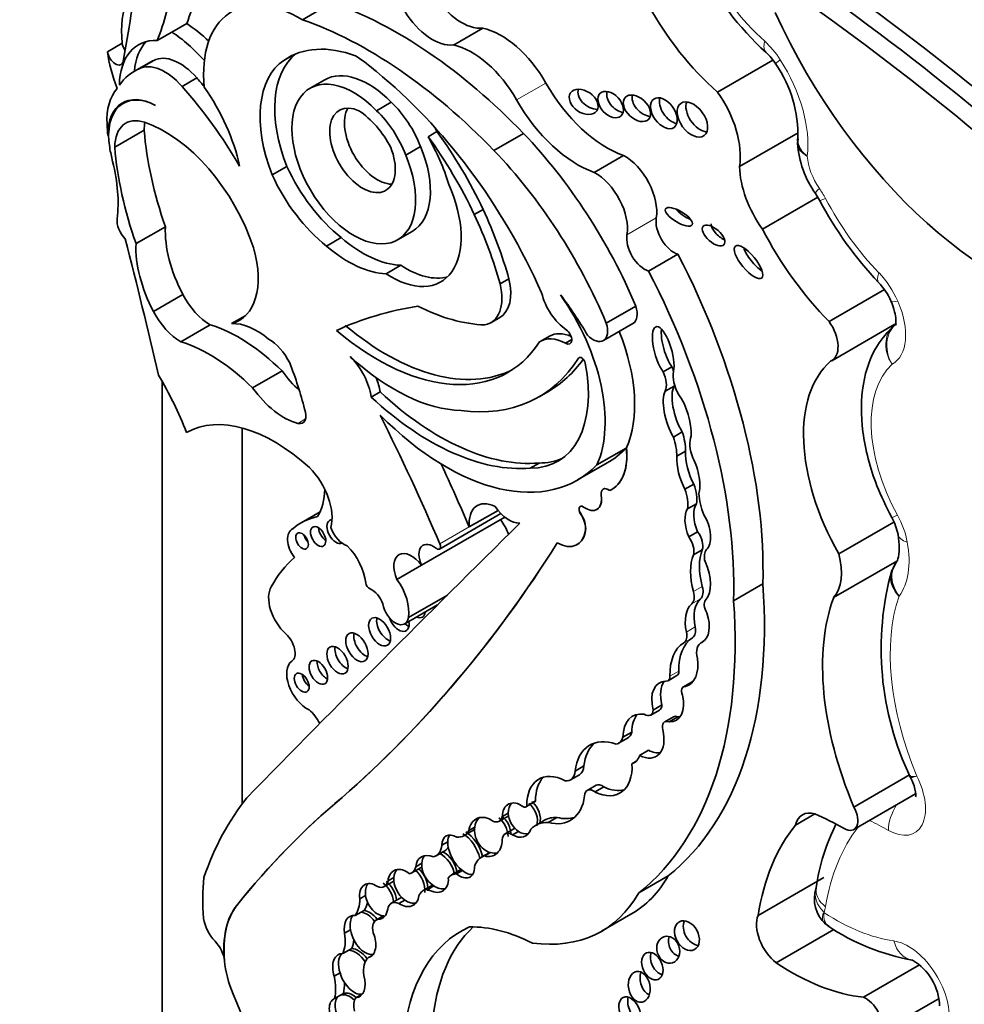
# Model space of a CAD drawing. Units: millimetres. Extents: x 0 to 772, y 0 to 1164.
# Drawn here: x 196 to 204, y 331 to 340 of the extents above; entities that cross this region are included whole.
import ezdxf
from ezdxf import colors
from ezdxf.entities.mleader import LeaderData, LeaderLine
from ezdxf.math import Vec2, Vec3

# ---------------------------------------------------------------- set-up
doc = ezdxf.new("R2010")
doc.units = ezdxf.units.MM
doc.layers.add('DV6_Défaut', color=7, linetype='Continuous')
doc.layers.add('Défaut', color=7, linetype='Continuous')

# ---------------------------------------------------------------- blocks, each defined once
blk = doc.blocks.new('_DOT')
at = {"color": 0}
blk.add_line((0, 0), (-1, 0), dxfattribs=at)
at = {"color": 0, "const_width": 0.333}
blk.add_lwpolyline([(-0.1665, 0, 1), (0.1665, 0, 1)], format="xyb", close=True, dxfattribs=at)
blk = doc.blocks.new('SE5')
at = {"layer": 'DV6_Défaut', "color": 7, "linetype": 'Continuous', "lineweight": 35}
for p, q in [((198.552, 339.7847), (198.8128, 339.9352)), ((197.398, 339.6754), (197.5289, 339.751)), ((199.8854, 339.561), (200.1439, 339.7103)), ((197.2682, 339.6005), (197.398, 339.6754)), ((196.9603, 339.5767), (196.8305, 339.5018)), ((198.4674, 339.4711), (198.3882, 339.4254)), ((197.1965, 339.4044), (197.0666, 339.3294)), ((197.2381, 339.4252), (197.1083, 339.3503)), ((202.2182, 339.1447), (202.7072, 339.427)), ((197.6176, 339.2704), (197.4877, 339.1955)), ((198.7482, 339.2538), (198.6183, 339.1788)), ((197.0086, 339.0692), (196.9678, 339.0456)), ((199.3362, 339.0549), (199.2064, 338.98)), ((196.8332, 338.7622), (196.8397, 338.766)), ((196.894, 338.6575), (197.1537, 338.8074)), ((199.7397, 338.7956), (199.6618, 338.7507)), ((200.2424, 338.6292), (200.5032, 338.7798)), ((202.4121, 338.4864), (202.9292, 338.785)), ((199.5933, 338.6636), (199.4635, 338.5886)), ((201.1286, 338.4355), (201.3872, 338.5848)), ((198.4137, 338.4872), (198.2838, 338.4122)), ((203.0828, 338.2478), (203.1185, 338.1887)), ((202.6141, 337.9338), (203.1022, 338.2156)), ((200.1474, 338.1079), (200.0695, 338.0629)), ((197.0815, 337.8056), (197.3411, 337.9555)), ((199.3918, 337.8392), (199.5216, 337.9142)), ((198.8941, 337.8594), (198.7643, 337.7845)), ((201.609, 337.563), (201.8675, 337.7122)), ((199.4204, 337.6148), (199.2905, 337.5399)), ((200.3754, 337.4949), (200.2975, 337.4499)), ((197.2362, 337.2071), (197.4958, 337.357)), ((203.2027, 337.1177), (203.6916, 337.3999)), ((201.2353, 337.1031), (201.4961, 337.2537)), ((197.4779, 336.9387), (197.7376, 337.0886)), ((197.9258, 337.0987), (198.0505, 337.1707)), ((200.2157, 337.1069), (200.2936, 337.1519)), ((201.2091, 336.9492), (201.4699, 337.0998)), ((203.2266, 336.7709), (203.7843, 337.0929)), ((200.7338, 336.9883), (200.6559, 336.9433)), ((200.93, 336.9575), (200.8751, 336.9258)), ((198.1113, 336.5311), (198.3709, 336.681)), ((201.8147, 336.7169), (201.7368, 336.6719)), ((197.3113, 336.5893), (197.3113, 309.0349)), ((199.2366, 336.4949), (199.1587, 336.4499)), ((200.641, 336.4516), (200.7189, 336.4966)), ((201.8342, 336.5465), (201.7563, 336.5016)), ((198.0184, 336.1768), (198.0184, 332.854)), ((201.9059, 336.141), (201.828, 336.096)), ((201.1522, 335.8496), (201.4119, 335.9995)), ((201.4119, 335.9995), (201.413, 336.0002)), ((201.9359, 335.9712), (201.858, 335.9262)), ((200.6414, 335.8669), (200.5635, 335.8219)), ((200.9821, 335.7172), (201.2418, 335.8671)), ((201.282, 335.632), (201.2831, 335.6326)), ((202.0079, 335.6796), (201.93, 335.6347)), ((200.0253, 335.3016), (200.279, 335.4481)), ((201.1518, 335.4565), (201.153, 335.4571)), ((202.031, 335.5057), (201.9531, 335.4607)), ((198.7068, 335.4342), (198.5412, 335.3386)), ((199.6038, 334.9639), (200.3392, 335.3885)), ((199.7615, 335.1062), (200.3046, 335.4198)), ((198.4673, 335.2863), (198.4589, 335.2815)), ((203.2881, 335.0646), (203.7745, 335.3455)), ((202.0418, 335.2601), (201.9639, 335.2152)), ((200.978, 335.1459), (200.9791, 335.1465)), ((202.0832, 335.1009), (202.0053, 335.0559)), ((203.2435, 334.6787), (203.8015, 335.0009)), ((199.3856, 334.838), (199.6037, 334.964)), ((203.7956, 334.9864), (203.7559, 334.9106)), ((202.3594, 334.6487), (202.6179, 334.798)), ((199.4869, 334.5007), (199.8312, 334.6995)), ((199.4545, 334.4454), (199.7442, 334.6127)), ((202.0918, 334.2896), (202.0722, 334.2782)), ((201.781, 333.9429), (201.8589, 333.9879)), ((201.9939, 333.933), (201.916, 333.888)), ((201.9879, 333.9221), (201.9346, 333.8913)), ((201.7268, 333.7288), (201.6489, 333.6839)), ((201.6274, 333.6392), (201.7052, 333.6842)), ((201.8292, 333.6244), (201.7513, 333.5795)), ((201.8672, 333.6253), (201.7893, 333.5803)), ((201.344, 333.39), (201.4219, 333.435)), ((201.4602, 333.488), (201.3823, 333.4431)), ((201.6077, 333.3285), (201.5298, 333.2835)), ((201.0372, 333.1897), (200.9593, 333.1448)), ((201.4991, 333.2312), (201.4622, 333.2099)), ((200.9198, 333.0671), (200.9977, 333.1121)), ((203.4218, 332.8262), (203.914, 333.1103)), ((203.9173, 333.106), (203.9259, 333.09)), ((201.1448, 333.0192), (201.0669, 332.9742)), ((201.2136, 333.0045), (201.1357, 332.9596)), ((203.4216, 332.6283), (203.9674, 332.9433)), ((198.8998, 332.909), (198.901, 332.9097)), ((200.5257, 332.8291), (200.6036, 332.8741)), ((200.6102, 332.8802), (200.5324, 332.8352)), ((200.2906, 332.7014), (200.3685, 332.7464)), ((200.3695, 332.7726), (200.3176, 332.7426)), ((202.9064, 332.6669), (203.0779, 332.7659)), ((200.6898, 332.71), (200.6119, 332.665)), ((200.7998, 332.7349), (200.7219, 332.6899)), ((199.9798, 332.5744), (200.0577, 332.6194)), ((200.0729, 332.6487), (200.0209, 332.6187)), ((200.4194, 332.6346), (200.3415, 332.5897)), ((200.4597, 332.6111), (200.4078, 332.5812)), ((199.8344, 332.5186), (199.7825, 332.4887)), ((199.7313, 332.396), (199.8092, 332.441)), ((200.206, 332.4257), (200.131, 332.3824)), ((200.2117, 332.4241), (200.1597, 332.3941)), ((199.6046, 332.3296), (199.5527, 332.2996)), ((199.5173, 332.2438), (199.5952, 332.2887)), ((199.9445, 332.2714), (199.8667, 332.2264)), ((199.9643, 332.265), (199.9124, 332.235)), ((201.5237, 332.0689), (201.7822, 332.2181)), ((199.2762, 332.1242), (199.3541, 332.1692)), ((199.3592, 332.2032), (199.3073, 332.1732)), ((199.6957, 332.1335), (199.6179, 332.0886)), ((199.7111, 332.1294), (199.6592, 332.0994)), ((202.5755, 331.8677), (203.1579, 332.204)), ((199.1092, 332.0441), (199.0573, 332.0141)), ((203.0896, 332.114), (203.0886, 332.1096)), ((199.4136, 332.0214), (199.3357, 331.9765)), ((199.4547, 332.0051), (199.4028, 331.9751)), ((199.0696, 331.8976), (199.0177, 331.8676)), ((199.0956, 331.9126), (199.0696, 331.8976)), ((201.1942, 331.7293), (201.4527, 331.8786)), ((199.2656, 331.8649), (199.2024, 331.8284)), ((199.2721, 331.8646), (199.2202, 331.8347)), ((203.1634, 331.8011), (203.2016, 331.7751)), ((198.9757, 331.7409), (198.9238, 331.7109)), ((202.7348, 331.4504), (203.2457, 331.7453)), ((198.9603, 331.5615), (198.9084, 331.5315)), ((198.9863, 331.5765), (198.9603, 331.5615)), ((197.862, 331.4688), (197.8631, 331.4694)), ((197.8631, 331.4694), (197.8633, 331.4671)), ((199.1674, 331.5154), (199.1334, 331.4957)), ((203.5069, 331.1461), (204.0028, 331.4324)), ((198.8833, 331.3609), (198.8314, 331.3309)), ((198.9129, 331.1785), (198.8869, 331.1635)), ((199.076, 331.1716), (199.024, 331.1416)), ((198.8869, 331.1635), (198.835, 331.1335)), ((203.6662, 330.8419), (204.1748, 331.1356))]:
    blk.add_line(p, q, dxfattribs=at)
at = {"layer": 'DV6_Défaut', "color": 7, "linetype": 'Continuous', "lineweight": 18}
for p, q in [((200.4434, 339.0758), (200.7019, 339.225)), ((201.418, 337.8832), (201.6765, 338.0324)), ((201.0025, 336.8005), (200.9889, 336.7926)), ((198.5119, 336.2171), (198.5793, 336.2561)), ((201.1902, 335.58), (201.1913, 335.5807)), ((201.008, 335.4192), (201.0092, 335.4199)), ((199.7657, 335.1517), (200.0253, 335.3016)), ((201.0509, 335.2708), (201.052, 335.2715)), ((202.0832, 334.7754), (202.0053, 334.7304)), ((202.0676, 334.6669), (201.9897, 334.6219)), ((202.0206, 334.4182), (201.9427, 334.3732)), ((201.9971, 334.3233), (201.9192, 334.2783)), ((201.8756, 334.0272), (201.7978, 333.9822)), ((197.9718, 331.9574), (197.9729, 331.9581))]:
    blk.add_line(p, q, dxfattribs=at)
at = {"layer": 'DV6_Défaut', "color": 7, "linetype": 'Continuous', "lineweight": 35}
for centre, radius, start, end in [((204.4759, 341.4997), 2.714, 186.43087, 227.61116), ((202.2894, 339.1093), 0.5255, 32.53613, 47.23956), ((201.8462, 338.7743), 1.0803, 357.61672, 34.87464), ((203.8018, 338.7554), 0.8802, 184.19443, 215.22237), ((206.0997, 339.7805), 3.3796, 208.10037, 223.30508), ((203.2261, 337.0697), 0.5709, 23.64571, 43.48003), ((203.3069, 335.1338), 0.5152, 11.34382, 29.19272), ((206.2869, 334.2253), 2.6239, 164.61375, 205.59824), ((204.8399, 331.8765), 1.7663, 153.15781, 172.27191), ((203.3729, 332.0144), 0.2998, 161.5695, 227.91445), ((204.299, 333.433), 1.9927, 236.27121, 259.63572), ((203.6921, 331.054), 0.4871, 1.85772, 59.33514)]:
    blk.add_arc(centre, radius, start, end, dxfattribs=at)
at = {"layer": 'DV6_Défaut', "color": 7, "linetype": 'Continuous', "lineweight": 18}
for centre, major_axis, ratio, start_param, end_param in [((202.9207, 340.6094), (-0.7508, 1.3004), 0.57735, 0.894131, 2.083744), ((202.8427, 339.7135), (0.1965, 0.2183), 0.400694, 2.459847, 3.141763), ((202.5372, 339.2458), (-0.257, 0.4452), 0.57735, 4.796613, 5.225336), ((202.9794, 339.551), (0.2469, 0.1591), 0.068687, 2.524438, 3.125443), ((202.327, 339.0797), (-0.4874, 0.8441), 0.57735, 3.793738, 4.796613), ((203.2837, 338.4504), (-0.1943, 0.3365), 0.57735, 0.876126, 1.705337), ((203.325, 338.414), (0.2422, 0.1662), 0.109521, 2.521827, 3.141695), ((202.8971, 338.0873), (-0.257, 0.4452), 0.57735, 4.645633, 4.846929), ((203.3784, 338.3256), (0.2599, 0.137), 0.054466, 3.141552, 3.758124), ((204.0976, 338.6067), (-0.8708, 1.5082), 0.57735, 1.50404, 1.978882), ((203.8516, 337.6666), (0.2113, 0.2041), 0.324029, 2.485183, 3.141698), ((203.51, 337.2338), (-0.257, 0.4452), 0.57735, 4.526219, 5.120474), ((204.0178, 337.4172), (0.2688, 0.1185), 0.151131, 3.142729, 3.765313), ((203.4821, 337.2279), (-0.2809, 0.4866), 0.57735, 3.127983, 4.526219), ((204.4498, 335.72), (-0.6187, 1.0717), 0.57735, 0.124181, 1.530631), ((204.0144, 335.526), (0.2577, 0.1409), 0.032786, 3.14159, 3.757453), ((203.5395, 335.2757), (0.257, -0.4452), 0.57735, 1.017951, 1.530631), ((204.1009, 335.2881), (0.2889, 0.053), 0.428751, 3.144388, 3.834881), ((203.3106, 335.3452), (0.4234, -0.7333), 0.57735, 0.236103, 1.017951), ((205.273, 333.2926), (-1.0821, 1.8742), 0.57735, 0.463727, 1.346481), ((203.7252, 333.0018), (-0.2327, 0.4031), 0.57735, 2.363052, 4.624919), ((203.9352, 332.7404), (-0.1454, -0.2553), 0.581296, 4.625605, 5.494335), ((203.7411, 330.3163), (-1.4062, 2.4356), 0.57735, -0.778541, -0.693968), ((205.2366, 330.3378), (-1.4822, 2.5672), 0.57735, 0.225918, 0.612611), ((203.367, 332.0156), (0.2785, -0.0935), 0.727488, 3.155523, 4.141593), ((203.3794, 332.066), (0.2898, -0.048), 0.668016, 3.142104, 4.029663), ((203.1623, 331.8928), (-0.00226, 0.00392), 0.57735, 0.471281, 1.34003), ((202.8136, 332.225), (0.257, -0.4452), 0.57735, 0.471281, 0.612611), ((203.252, 333.5519), (1.0509, -1.8202), 0.57735, 5.43557, 5.857038), ((203.9023, 331.1769), (-0.257, 0.4452), 0.57735, 3.821932, 5.857038), ((203.9823, 331.7636), (0.0418, 0.2908), 0.743473, 2.099806, 3.1119)]:
    blk.add_ellipse(centre, major_axis=major_axis, ratio=ratio, start_param=start_param, end_param=end_param, dxfattribs=at)
at = {"layer": 'DV6_Défaut', "color": 7, "linetype": 'Continuous', "lineweight": 35}
for centre, major_axis, ratio, start_param, end_param in [((202.5312, 340.3846), (-0.8977, 1.5548), 0.57735, 0.972224, 2.107018), ((201.4223, 323.8798), (-10.5688, 18.3056), 0.57735, -1.089211, -0.873961), ((201.5521, 323.9548), (-10.5688, 18.3056), 0.57735, -1.089211, -0.88037), ((189.2984, 345.6498), (5.5344, -9.5859), 0.57735, 0.584459, 0.684028), ((195.3223, 341.9962), (1.6698, -2.8922), 0.57735, 0.421228, 0.65179), ((201.3444, 323.8349), (-10.5137, 18.2102), 0.57735, -1.089407, -0.870889), ((195.0615, 341.8457), (1.6698, -2.8922), 0.57735, 0.421228, 0.65179), ((197.6174, 339.3077), (-0.4695, 0.8133), 0.57735, 0.374606, 0.929809), ((199.9571, 340.1797), (0.2578, -0.4465), 0.57735, 4.764017, 6.03554), ((198.5327, 338.8094), (0.6042, -1.0465), 0.57735, 2.333669, 4.041074), ((199.3941, 336.1955), (-2.1247, 3.6801), 0.57735, 5.119729, 5.692475), ((199.6986, 340.0304), (0.2578, -0.4465), 0.57735, 4.764017, 6.03554), ((204.7304, 340.3423), (-1.7403, 3.0144), 0.57735, 1.404832, 2.762926), ((197.47, 338.8453), (-0.577, 0.9994), 0.57735, -1.101688, -0.857671), ((199.1333, 336.0449), (-2.1247, 3.6801), 0.57735, 5.119729, 5.692475), ((200.3072, 339.0066), (0.3906, -0.6766), 0.57735, 1.56025, 2.656406), ((197.3391, 338.7697), (-0.577, 0.9994), 0.57735, 5.05985, 5.425514), ((197.5086, 338.8591), (0.4063, -0.7037), 0.57735, 2.787936, 3.903301), ((197.0293, 339.5485), (-0.0493, 0.0854), 0.57735, 0.929809, 1.676845), ((197.6384, 338.934), (0.4063, -0.7037), 0.57735, 3.302053, 3.828453), ((199.2167, 338.0818), (0.7899, -1.3682), 0.57735, 2.532538, 3.191787), ((200.0487, 338.8574), (0.3906, -0.6766), 0.57735, 1.56025, 2.656406), ((197.4876, 339.2327), (-0.4695, 0.8133), 0.57735, 0.929809, 1.315142), ((196.8995, 339.4735), (-0.0493, 0.0854), 0.57735, 0.929809, 3.726052), ((197.4676, 339.0121), (-0.2364, 0.4094), 0.57735, 5.032411, 6.254558), ((199.0908, 338.5519), (-0.5542, 0.9598), 0.57735, 0.082448, 1.313098), ((198.9629, 338.3862), (-0.6823, 1.1817), 0.57735, -1.038252, -0.845441), ((197.6546, 338.311), (0.588, -1.0185), 0.57735, 3.073099, 3.4041), ((197.3377, 338.9372), (-0.2364, 0.4094), 0.57735, 5.032411, 6.254558), ((197.7845, 338.3859), (0.588, -1.0185), 0.57735, 3.073099, 3.141593), ((198.9609, 338.477), (-0.5542, 0.9598), 0.57735, 0.034151, 1.313098), ((202.9794, 339.551), (0.2469, 0.1591), 0.068687, 3.125443, 3.146757), ((196.8173, 337.7896), (-1.3175, 2.2819), 0.57735, -1.268691, -1.229339), ((199.005, 338.509), (-0.3867, 0.6698), 0.57735, -1.162359, 4.503654), ((199.1349, 338.584), (-0.3867, 0.6698), 0.57735, -1.162359, 0), ((198.7516, 336.9619), (-1.639, 2.8388), 0.57735, 4.527575, 5.301259), ((197.3363, 338.5979), (-0.3619, 0.6268), 0.57735, 0.183269, 0.840335), ((196.6875, 337.7146), (-1.3175, 2.2819), 0.57735, 4.719264, 5.053846), ((197.2092, 338.6947), (0.577, -0.9994), 0.57735, 1.054374, 1.735483), ((201.2402, 339.5228), (0.5327, -0.9227), 0.57735, 4.701842, 5.694048), ((197.2771, 338.5099), (0.3093, -0.5357), 0.57735, 2.407011, 4.131681), ((197.2704, 338.5137), (0.3092, -0.5355), 0.57735, 2.391639, 3.934707), ((201.113, 339.1036), (0.1158, -0.0799), 0.676058, 3.295874, 5.507217), ((201.3516, 339.0797), (-0.0917, 0.1), 0.654171, 0.378976, 2.474052), ((201.5841, 339.0466), (0.1036, -0.0961), 0.64941, 3.441705, 5.587684), ((201.8219, 339.0033), (-0.0896, 0.1254), 0.613149, 0.435082, 2.58791), ((201.9376, 338.8549), (-0.3405, 0.5897), 0.57735, 3.756241, 4.875685), ((199.0821, 338.6297), (-0.2046, 0.3543), 0.57735, -0.67607, 4.461461), ((199.2119, 338.7047), (-0.2046, 0.3543), 0.57735, 0.322891, 2.818701), ((199.1991, 338.6376), (-0.3191, 0.5527), 0.57735, 4.435352, 5.189128), ((200.9817, 339.3736), (0.5327, -0.9227), 0.57735, 4.701842, 5.694048), ((202.0737, 338.9473), (0.1036, -0.1425), 0.609971, 3.507725, 5.788852), ((197.2246, 338.4654), (0.2337, -0.4048), 0.57735, 2.563514, 3.923702), ((199.0233, 338.5278), (-0.2872, 0.4974), 0.57735, 4.637929, 5.430647), ((199.0693, 338.5626), (-0.3191, 0.5527), 0.57735, 4.435352, 5.189128), ((197.8136, 338.3526), (-0.6999, 1.2122), 0.57735, 0.840335, 0.922766), ((197.4842, 338.6153), (0.2337, -0.4048), 0.57735, 3.730547, 3.923702), ((197.3351, 337.7949), (-0.6134, 1.0624), 0.57735, 4.360538, 5.705107), ((199.0407, 338.4311), (0.6823, -1.1817), 0.57735, 1.546019, 1.585388), ((198.9284, 337.9758), (-1.2605, 2.1833), 0.57735, 0.879344, 1.2579), ((198.9629, 338.3862), (0.6823, -1.1817), 0.57735, 1.203064, 1.546019), ((198.635, 337.6387), (1.2716, -2.2025), 0.57735, 1.432782, 1.748503), ((198.7129, 337.6837), (1.2716, -2.2025), 0.57735, 1.432782, 1.748503), ((199.7052, 336.9657), (-1.503, 2.6032), 0.57735, 4.495755, 5.112905), ((197.8136, 338.3526), (-0.6999, 1.2122), 0.57735, 1.010549, 1.108481), ((198.6688, 337.8259), (-1.2605, 2.1833), 0.57735, 0.879344, 1.2579), ((199.1349, 338.584), (-0.3867, 0.6698), 0.57735, 3.141593, 4.503654), ((199.4444, 336.8152), (1.503, -2.6032), 0.57735, 1.354163, 1.971313), ((201.3964, 338.2512), (0.2011, -0.3483), 0.57735, 0.610675, 2.388705), ((195.9979, 338.699), (0.6541, -1.1329), 0.57735, 0.65005, 1.108481), ((199.0315, 338.6457), (0.5389, -0.9334), 0.57735, 4.552435, 5.316487), ((202.8943, 338.2255), (-0.3411, 0.5909), 0.57735, 0.816787, 1.736541), ((198.9017, 338.5707), (0.5389, -0.9334), 0.57735, 4.552435, 5.316487), ((201.1379, 338.102), (0.2011, -0.3483), 0.57735, 0.610675, 2.388705), ((199.3385, 338.2193), (-0.4344, 0.7524), 0.57735, 2.277977, 4.52922), ((198.5841, 337.6694), (1.3001, -2.2518), 0.57735, 1.156418, 1.415571), ((198.662, 337.7144), (1.3001, -2.2518), 0.57735, 1.156418, 1.415571), ((201.9543, 338.0873), (-0.1174, 0.0701), 0.363013, 0.740031, 2.002046), ((197.0231, 337.9458), (-0.0776, 0.1343), 0.57735, 0.65005, 2.010803), ((201.8323, 337.9107), (0.1119, -0.1938), 0.57735, 3.752268, 5.722163), ((202.2607, 337.9222), (-0.0916, 0.0814), 0.481168, 0.404064, 2.160122), ((197.9529, 337.5642), (-0.4332, 0.7504), 0.57735, 0.731535, 1.514092), ((201.5738, 337.7615), (0.1119, -0.1938), 0.57735, 3.752268, 5.722163), ((203.7081, 338.3818), (-1.0177, 1.7626), 0.57735, 1.492612, 1.997367), ((173.9125, 341.8694), (17.2808, -29.9313), 0.57735, 1.08268, 1.121242), ((197.6933, 337.4143), (-0.4332, 0.7504), 0.57735, 0.731535, 1.514091), ((198.956, 338.5487), (0.5527, -0.9573), 0.57735, 5.249908, 5.94001), ((199.0859, 338.6237), (0.5527, -0.9573), 0.57735, 5.249908, 5.94001), ((197.5867, 337.8301), (-0.4063, 0.7038), 0.57735, 2.987522, 4.297599), ((199.4604, 336.7394), (2.2339, -3.8692), 0.57735, 0.752941, 1.489899), ((202.5698, 337.6878), (-0.1162, 0.1409), 0.350073, 0.7095, 2.314792), ((199.4684, 338.2943), (-0.4344, 0.7524), 0.57735, 2.277977, 2.991599), ((199.2019, 336.5901), (2.2339, -3.8692), 0.57735, 0.752941, 1.489899), ((199.9797, 337.5157), (-0.236, 0.4087), 0.57735, 2.935453, 4.237407), ((200.0576, 337.5606), (-0.236, 0.4087), 0.57735, 3.141593, 4.237407), ((197.7307, 337.4423), (-0.2142, 0.371), 0.57735, 1.468943, 2.378913), ((200.9038, 337.321), (-0.1782, 0.3087), 0.57735, 1.09659, 2.268621), ((200.2661, 336.7846), (0.6781, -1.1745), 0.57735, 0.393081, 1.725541), ((200.0614, 336.4017), (-1.0133, 1.7551), 0.57735, 4.718321, 4.930363), ((197.4711, 337.2924), (0.2142, -0.371), 0.57735, 4.610535, 5.520506), ((202.5983, 330.0377), (-3.9742, 6.8836), 0.57735, 6.066748, 6.227638), ((199.4676, 339.1879), (1.1506, -1.993), 0.57735, 5.560877, 5.938928), ((201.3779, 337.2591), (-0.092, 0.1593), 0.57735, 3.141593, 4.358193), ((197.9919, 335.6639), (-0.803, 1.3908), 0.57735, 5.157435, 5.723611), ((198.1465, 336.5084), (-0.3236, 0.5604), 0.57735, 5.267097, 6.001085), ((201.1171, 337.1085), (-0.092, 0.1593), 0.57735, 1.974611, 4.358193), ((203.0926, 337.0031), (-0.134, 0.2322), 0.57735, 3.07001, 4.87799), ((199.2125, 338.6676), (-1.1544, 1.9995), 0.57735, 2.132804, 3.426965), ((199.2904, 338.7126), (-1.1544, 1.9995), 0.57735, 2.132804, 3.10785), ((200.962, 336.5929), (0.2283, -0.3954), 0.57735, 2.471814, 3.141593), ((200.8772, 336.9856), (-0.0374, 0.0648), 0.57735, 2.31696, 5.410214), ((200.5269, 336.9351), (-0.6781, 1.1745), 0.57735, 3.534674, 4.467437), ((201.7383, 336.851), (0.0619, -0.22), 0.331896, 0.552142, 5.56398), ((201.8162, 336.8959), (0.0619, -0.22), 0.331896, 3.840512, 5.56398), ((197.7322, 335.514), (-0.803, 1.3908), 0.57735, 5.157435, 5.723611), ((198.2542, 336.6856), (-0.1684, 0.2917), 0.57735, 4.609714, 5.510564), ((200.8841, 336.5479), (0.2283, -0.3954), 0.57735, 2.384197, 3.189295), ((196.99, 336.6209), (1.1837, -2.0502), 0.57735, 1.120657, 1.309945), ((199.3636, 338.0869), (0.9616, -1.6656), 0.57735, 5.207441, 5.945624), ((198.879, 336.5528), (-0.201, 0.3482), 0.57735, 4.106452, 5.15599), ((199.2355, 338.8859), (-1.4055, 2.4343), 0.57735, 2.725222, 3.436575), ((200.1581, 337.0082), (-0.6498, 1.1254), 0.57735, 2.813114, 4.170054), ((199.3134, 338.9309), (-1.4055, 2.4343), 0.57735, 3.141593, 3.40009), ((201.018, 336.7579), (0.0233, -0.0404), 0.57735, 1.028461, 3.436575), ((204.0603, 335.4951), (-0.7656, 1.3261), 0.57735, 0.107838, 1.562139), ((198.6463, 336.9654), (0.3341, -0.5786), 0.57735, 4.875615, 5.236159), ((201.627, 336.6362), (0.0985, -0.1706), 0.57735, 0.403385, 1.449077), ((201.7049, 336.6812), (0.0985, -0.1706), 0.57735, 1.237342, 1.449077), ((201.9958, 336.5395), (-0.1201, 0.208), 0.57735, 0.586198, 1.568342), ((196.2243, 335.9994), (-1.0708, 1.8547), 0.57735, 4.461197, 4.727002), ((198.9569, 336.5978), (-0.201, 0.3482), 0.57735, 4.106452, 4.452281), ((198.3866, 336.8155), (0.3341, -0.5786), 0.57735, 4.875615, 5.766154), ((199.7568, 338.1505), (1.253, -2.1702), 0.57735, 5.199831, 6.020511), ((201.8617, 336.2686), (-0.0776, 0.2576), 0.373906, 0.342089, 2.187454), ((201.9396, 336.3136), (-0.0776, 0.2576), 0.373906, 0.342089, 2.187454), ((201.7049, 336.6812), (0.0985, -0.1706), 0.57735, 0.403385, 0.489844), ((199.6789, 338.1055), (1.253, -2.1702), 0.57735, 5.199831, 6.020511), ((201.8617, 336.2686), (0.0776, -0.2576), 0.373906, 0.784167, 2.352588), ((198.4863, 336.3393), (-0.0682, 0.1181), 0.57735, 2.624561, 4.430393), ((198.3033, 334.7764), (-0.7832, 1.3566), 0.57735, 5.215053, 6.273592), ((191.6931, 333.6524), (6.842, -11.8507), 0.57735, 1.36936, 1.461849), ((199.8198, 337.7305), (-1.1623, 2.0132), 0.57735, 1.994721, 3.301357), ((201.6424, 336.1438), (0.2075, -0.3594), 0.57735, 0.776191, 1.241666), ((201.5645, 336.0988), (0.2075, -0.3594), 0.57735, 0.776191, 1.241666), ((202.1553, 335.9352), (-0.1287, 0.2229), 0.57735, 0.430931, 1.341675), ((200.0794, 337.8804), (-1.1623, 2.0132), 0.57735, 3.141593, 3.301357), ((200.9587, 336.1918), (-0.3232, 0.5598), 0.57735, 3.091083, 4.058706), ((200.9599, 336.1925), (-0.3232, 0.5598), 0.57735, 3.141593, 4.058706), ((202.0376, 335.8297), (-0.0624, 0.2267), 0.357946, 0.802469, 2.191989), ((200.236, 337.0531), (-0.6498, 1.1254), 0.57735, 2.813114, 3.081618), ((201.9597, 335.7848), (-0.0624, 0.2267), 0.357946, 0.802469, 2.191989), ((201.9597, 335.7848), (0.0624, -0.2267), 0.357946, 0.499483, 2.073286), ((198.514, 335.5566), (-0.2116, 0.3665), 0.57735, 3.651815, 5.162821), ((191.9527, 333.8023), (6.842, -11.8507), 0.57735, 1.36936, 1.414321), ((198.2053, 335.9644), (0.384, -0.6651), 0.57735, 0.299361, 0.762263), ((201.2528, 335.5581), (0.0451, -0.0782), 0.57735, 2.161028, 4.121788), ((201.254, 335.5588), (0.0451, -0.0782), 0.57735, 2.161028, 4.121788), ((201.747, 335.6227), (0.1481, -0.2565), 0.57735, 0.606844, 1.293258), ((201.8249, 335.6677), (0.1481, -0.2565), 0.57735, 0.606844, 1.293258), ((201.0528, 335.628), (-0.0991, 0.1716), 0.57735, 2.227668, 4.121788), ((201.0539, 335.6287), (-0.0991, 0.1716), 0.57735, 3.141593, 4.121788), ((202.365, 335.4402), (-0.2209, 0.3826), 0.57735, 0.851226, 1.328481), ((200.2687, 335.1913), (0.1731, -0.2998), 0.57735, 2.420326, 4.034232), ((200.3767, 335.5987), (0.1444, -0.2501), 0.57735, 4.84717, 5.981102), ((201.0302, 335.4393), (0.0255, -0.0442), 0.57735, 2.227668, 4.836466), ((201.0313, 335.44), (0.0255, -0.0442), 0.57735, 3.16379, 4.836466), ((202.0432, 335.2883), (-0.0608, 0.1947), 0.490599, 0.352144, 1.799114), ((202.121, 335.3333), (-0.0608, 0.1947), 0.490599, 0.352144, 1.799114), ((199.2759, 334.0662), (0.7347, -1.2725), 0.57735, 2.960586, 3.25083), ((198.8489, 335.2594), (-0.0577, 0.0999), 0.57735, 0, 3.08211), ((198.8489, 335.2594), (-0.0577, 0.0999), 0.57735, 5.957082, 6.283185), ((200.1659, 335.215), (0.1697, -0.2939), 0.57735, 1.320325, 1.759697), ((200.9378, 335.3556), (-0.0809, 0.14), 0.57735, 3.778786, 4.836466), ((200.9389, 335.3562), (-0.0809, 0.14), 0.57735, 3.778786, 4.836466), ((202.0432, 335.2883), (0.0608, -0.1947), 0.490599, 0.193186, 2.073037), ((485.0823, -71.4921), (-250.1105, 433.2041), 0.57735, 0.149679, 0.161252), ((198.5532, 335.1182), (0.0943, -0.1633), 0.57735, 3.073992, 4.922657), ((198.7615, 335.2587), (-0.0479, 0.083), 0.57735, 0.842726, 2.298867), ((198.9203, 335.3016), (-0.095, 0.1645), 0.57735, 1.278599, 2.549329), ((200.7952, 335.4625), (-0.1828, 0.3167), 0.57735, 2.378902, 3.778786), ((200.7963, 335.4632), (-0.1828, 0.3167), 0.57735, 3.141593, 3.778786), ((198.6193, 335.2198), (-0.0395, 0.0684), 0.57735, 1.131329, 2.010263), ((201.9046, 335.1491), (-0.0744, 0.1289), 0.57735, 3.634942, 4.898694), ((201.9824, 335.194), (-0.0744, 0.1289), 0.57735, 3.634942, 4.898694), ((204.1009, 335.2881), (0.2889, 0.053), 0.428751, 3.12081, 3.144388), ((183.9478, 355.2523), (13.501, -23.3843), 0.57735, 0.114248, 0.29614), ((183.9489, 355.253), (13.501, -23.3843), 0.57735, 0.114248, 0.29614), ((198.8638, 334.9092), (-0.1768, 0.3063), 0.57735, 4.072018, 5.162593), ((199.5155, 334.8649), (0.111, -0.1923), 0.57735, 1.75937, 4.523443), ((199.705, 334.9884), (0.0878, -0.152), 0.57735, 2.143899, 4.543734), ((199.7381, 335.1466), (-0.0233, 0.0404), 0.57735, 2.143899, 4.510953), ((202.4616, 334.7197), (-0.2855, 0.4945), 0.57735, 0.428769, 1.142027), ((202.2206, 334.9708), (-0.0839, 0.1453), 0.57735, 0.208222, 1.085245), ((199.7456, 333.1206), (-1.1498, 1.9916), 0.57735, 0.105878, 0.34321), ((202.3837, 334.6747), (-0.2855, 0.4945), 0.57735, 0.428769, 1.142027), ((202.9211, 335.1204), (0.2765, -0.4789), 0.57735, 0.183675, 1.13832), ((201.9013, 334.942), (0.18, -0.3118), 0.57735, 0.194213, 1.41363), ((199.2508, 334.6866), (0.1697, -0.2939), 0.57735, 0.605524, 1.759697), ((198.4599, 334.5559), (0.1467, -0.254), 0.57735, 3.447255, 5.229128), ((199.1439, 334.7948), (-0.0233, 0.0404), 0.57735, 0.930425, 2.490522), ((199.1631, 334.6197), (-0.078, 0.1352), 0.57735, 4.408399, 5.632114), ((198.9848, 336.5344), (2.5786, -4.4662), 0.57735, 0.088969, 0.871293), ((201.9843, 334.7899), (0.0747, -0.1294), 0.57735, 0.123358, 1.142027), ((201.9064, 334.745), (0.0747, -0.1294), 0.57735, 0.123358, 1.142027), ((202.2805, 334.3523), (-0.1909, 0.3306), 0.57735, 0.123358, 1.058815), ((202.1716, 334.5764), (0.0502, -0.087), 0.57735, 3.335806, 4.752479), ((204.8836, 333.0678), (-1.2289, 2.1286), 0.57735, 0.448173, 1.356927), ((199.3732, 334.5863), (-0.0813, 0.1409), 0.57735, 1.004552, 3.776749), ((198.7263, 336.3851), (2.5786, -4.4662), 0.57735, 0.088969, 0.871293), ((202.2026, 334.3074), (-0.1909, 0.3306), 0.57735, 0.123358, 1.058815), ((199.304, 334.4169), (-0.0687, 0.1189), 0.57735, 0.547682, 2.593911), ((199.4029, 334.4968), (-0.0645, 0.1117), 0.57735, 1.237043, 4.136041), ((199.5518, 334.6061), (-0.0587, 0.1016), 0.57735, 2.451943, 3.831242), ((199.6233, 334.6474), (-0.0587, 0.1016), 0.57735, -3.831242, -3.797146), ((201.9299, 334.5469), (-0.1522, 0.2636), 0.57735, 3.129378, 4.380096), ((199.4744, 334.5381), (-0.0645, 0.1117), 0.57735, 2.147144, 2.554183), ((201.9265, 334.4421), (0.0691, -0.1197), 0.57735, 0.021851, 1.058815), ((198.3753, 334.2499), (0.0787, -0.1364), 0.57735, 0.05105, 2.087535), ((199.1042, 334.2799), (-0.07, 0.1212), 0.57735, 0.536278, 2.605314), ((202.3136, 333.7907), (-0.3098, 0.5367), 0.57735, 0.021851, 0.817661), ((201.8486, 334.3971), (0.0691, -0.1197), 0.57735, 0.021851, 1.058815), ((198.9326, 334.1663), (-0.0666, 0.1153), 0.57735, 0.567073, 2.57452), ((202.2357, 333.7457), (-0.3098, 0.5367), 0.57735, 0.021851, 0.817661), ((202.1665, 334.1149), (0.0943, -0.1633), 0.57735, 3.059548, 4.242027), ((201.7678, 334.2418), (-0.1953, 0.3383), 0.57735, 3.004879, 4.102246), ((198.5898, 333.9023), (0.1257, -0.2177), 0.57735, 3.192643, 5.609343), ((198.7636, 334.0583), (-0.0579, 0.1004), 0.57735, 0.66495, 2.476643), ((198.6165, 333.9671), (-0.0464, 0.0803), 0.57735, 0.880189, 2.261404), ((201.7404, 334.0132), (-0.0406, 0.0703), 0.57735, 2.751712, 3.959253), ((201.8183, 334.0582), (-0.0406, 0.0703), 0.57735, 3.141593, 3.959253), ((201.8652, 333.6442), (0.1616, -0.2799), 0.57735, 2.822319, 4.255863), ((201.9431, 333.6892), (0.1616, -0.2799), 0.57735, 3.38498, 4.255863), ((201.9543, 333.8217), (0.0383, -0.0663), 0.57735, 2.727555, 4.465606), ((202.0322, 333.8667), (0.0383, -0.0663), 0.57735, 2.981124, 3.141593), ((201.699, 333.8623), (-0.1546, 0.2677), 0.57735, 2.78187, 4.227536), ((201.6531, 333.7746), (-0.0522, 0.0904), 0.57735, 3.141593, 3.889642), ((198.5587, 333.4995), (0.1376, -0.2383), 0.57735, 1.513027, 2.09141), ((201.6738, 333.2726), (0.2062, -0.3571), 0.57735, 2.717056, 3.920641), ((201.7517, 333.3176), (0.2062, -0.3571), 0.57735, 3.331645, 3.920641), ((201.5752, 333.7296), (-0.0522, 0.0904), 0.57735, 2.298293, 3.889642), ((201.8793, 333.5377), (0.0501, -0.0867), 0.57735, 2.528248, 3.141593), ((201.7769, 333.9073), (-0.1546, 0.2677), 0.57735, -3.501315, -3.396305), ((201.8014, 333.4927), (0.0501, -0.0867), 0.57735, 2.528248, 4.208199), ((201.4109, 332.8154), (0.3221, -0.5579), 0.57735, 2.549188, 3.796106), ((201.2378, 333.574), (-0.1062, 0.184), 0.57735, 2.963584, 3.649545), ((201.3157, 333.619), (-0.1062, 0.184), 0.57735, 3.141593, 3.649545), ((201.5169, 333.5532), (-0.1609, 0.2787), 0.57735, 2.412968, 4.240567), ((201.4888, 332.8604), (0.3221, -0.5579), 0.57735, 3.262803, 3.796106), ((201.347, 333.4521), (-0.1349, 0.2337), 0.57735, 3.004531, 3.637022), ((201.5948, 333.5982), (-0.1609, 0.2787), 0.57735, 2.412968, 2.897081), ((200.9018, 333.2783), (-0.0959, 0.1662), 0.57735, 3.141593, 3.860807), ((201.1044, 333.3901), (-0.2535, 0.4392), 0.57735, 2.443666, 3.99076), ((200.8943, 332.6294), (0.2559, -0.4433), 0.57735, 2.414752, 3.934704), ((200.9722, 332.6744), (0.2559, -0.4433), 0.57735, 3.294359, 3.934704), ((200.8239, 333.2333), (-0.0959, 0.1662), 0.57735, 2.727323, 3.860807), ((201.2, 332.9235), (0.0552, -0.0957), 0.57735, 2.181645, 3.141593), ((201.1823, 333.4351), (-0.2535, 0.4392), 0.57735, 2.443666, 2.987377), ((200.6021, 333.256), (-0.3159, 0.5472), 0.57735, 2.627685, 3.778752), ((201.1221, 332.8786), (0.0552, -0.0957), 0.57735, 2.181645, 3.915046), ((201.1205, 328.9001), (-2.5624, 4.4381), 0.57735, 0.220221, 0.464979), ((208.9581, 317.6047), (-9.1874, 15.913), 0.57735, 0.099945, 0.222211), ((208.9592, 317.6053), (-9.1874, 15.913), 0.57735, 0.099945, 0.222211), ((200.4462, 332.7109), (0.0742, -0.1415), 0.743047, 2.105612, 4.130094), ((200.4981, 332.7409), (0.0742, -0.1415), 0.743047, 3.426907, 4.130094), ((200.4956, 332.8813), (-0.0301, 0.0522), 0.57735, 2.430978, 3.395682), ((200.4981, 332.7409), (-0.0742, 0.1415), 0.743047, 3.778662, 5.247205), ((200.5241, 332.7558), (-0.0742, 0.1415), 0.743047, 3.778662, 5.247205), ((200.5735, 332.9263), (-0.0301, 0.0522), 0.57735, 3.141593, 3.395682), ((203.3358, 332.777), (-0.0858, 0.1487), 0.57735, 2.363052, 4.710172), ((200.1675, 332.5626), (0.074, -0.163), 0.788218, 2.162687, 4.038295), ((200.2199, 332.8239), (-0.0707, 0.1225), 0.57735, 2.485362, 3.709695), ((200.2454, 332.6076), (-0.074, 0.163), 0.788218, 4.219203, 5.30428), ((200.2978, 332.8689), (-0.0707, 0.1225), 0.57735, 3.141276, 3.189305), ((200.4981, 332.7409), (0.0742, -0.1415), 0.743047, 4.130094, 5.365103), ((203.13, 332.4776), (0.1624, -0.2812), 0.57735, 2.584808, 3.698005), ((203.3517, 330.0915), (-1.5531, 2.69), 0.57735, -0.778541, -0.660458), ((200.2194, 332.5926), (0.074, -0.163), 0.788218, 3.432077, 4.038295), ((200.2194, 332.5926), (-0.074, 0.163), 0.788218, 4.219203, 5.30428), ((200.8803, 332.2001), (0.2684, -0.4649), 0.57735, 2.786577, 3.32073), ((200.9582, 332.2451), (0.2684, -0.4649), 0.57735, 2.786577, 3.14159), ((200.68, 333.301), (-0.3159, 0.5472), 0.57735, 2.627685, 3.01799), ((204.8471, 330.1129), (-1.629, 2.8216), 0.57735, 0.216302, 0.617983), ((199.9266, 332.3897), (0.106, -0.1811), 0.539785, 2.391996, 3.858174), ((199.9786, 332.4197), (0.106, -0.1811), 0.539785, 3.406147, 3.858174), ((199.8345, 332.826), (-0.1453, 0.2516), 0.57735, 2.761974, 3.493409), ((199.9786, 332.4197), (-0.106, 0.1811), 0.539785, 4.158876, 5.533588), ((200.0045, 332.4347), (-0.106, 0.1811), 0.539785, 4.165517, 5.533588), ((199.9124, 332.871), (-0.1453, 0.2516), 0.57735, 3.141593, 3.240066), ((200.2194, 332.5926), (0.074, -0.163), 0.788218, 4.038295, 5.708021), ((200.4039, 332.4815), (0.0624, -0.1081), 0.57735, 2.312632, 3.884091), ((200.4462, 332.7109), (-0.0742, 0.1415), 0.743047, 2.22351, 3.778662), ((200.4818, 332.5265), (0.0624, -0.1081), 0.57735, 3.024028, 3.141593), ((200.4981, 332.7409), (-0.0742, 0.1415), 0.743047, 2.22351, 2.916401), ((199.6049, 332.615), (-0.1264, 0.2189), 0.57735, 2.968936, 3.811461), ((199.9786, 332.4197), (0.106, -0.1811), 0.539785, 3.858174, 5.357965), ((200.1675, 332.5626), (-0.074, 0.163), 0.788218, 2.566429, 4.219203), ((199.6963, 332.2361), (0.0996, -0.1476), 0.705102, 2.298914, 3.869296), ((199.7483, 332.2661), (0.0996, -0.1476), 0.705102, 3.332852, 3.869296), ((199.7483, 332.2661), (-0.0996, 0.1476), 0.705102, 4.035083, 5.440507), ((199.7742, 332.2811), (0.0996, -0.1476), 0.705102, 0.893491, 2.298914), ((199.6828, 332.66), (-0.1264, 0.2189), 0.57735, 3.141593, 3.419311), ((200.2993, 332.0908), (0.1683, -0.2916), 0.57735, 2.982751, 3.643138), ((200.2194, 332.5926), (-0.074, 0.163), 0.788218, 2.566429, 3.004603), ((199.7483, 332.2661), (0.0996, -0.1476), 0.705102, 3.869296, 5.258553), ((199.444, 332.1109), (0.0849, -0.1529), 0.706211, 2.068855, 3.949373), ((199.4959, 332.1409), (0.0849, -0.1529), 0.706211, 3.398495, 3.949373), ((199.4257, 332.4024), (-0.0916, 0.1587), 0.57735, 2.950675, 3.728326), ((199.4959, 332.1409), (-0.0849, 0.1529), 0.706211, 3.907338, 5.210448), ((199.5219, 332.1559), (-0.0849, 0.1529), 0.706211, 3.907338, 5.210448), ((199.5036, 332.4474), (-0.0916, 0.1587), 0.57735, 3.141593, 3.261141), ((199.9647, 332.0565), (0.0981, -0.1699), 0.57735, 2.74333, 3.476372), ((199.9266, 332.3897), (-0.106, 0.1811), 0.539785, 2.216372, 3.91275), ((200.0426, 332.1015), (0.0981, -0.1699), 0.57735, 3.067983, 3.141593), ((199.9786, 332.4197), (-0.106, 0.1811), 0.539785, 2.216372, 2.870397), ((200.2188, 334.0159), (-1.234, 2.1373), 0.57735, 3.141593, 3.466707), ((199.2129, 331.1195), (-1.09, 1.8879), 0.57735, 0.67288, 0.877903), ((199.1802, 331.9926), (0.0755, -0.1497), 0.665942, 2.224064, 4.251269), ((199.2321, 332.0226), (0.0755, -0.1497), 0.665942, 3.450697, 4.251269), ((199.1956, 332.2638), (-0.0806, 0.1396), 0.57735, 2.513358, 3.727487), ((199.2321, 332.0226), (-0.0755, 0.1497), 0.665942, 4.170369, 5.365656), ((199.2581, 332.0376), (-0.0755, 0.1497), 0.665942, 4.170369, 5.365656), ((199.4959, 332.1409), (0.0849, -0.1529), 0.706211, 3.949373, 5.312096), ((199.2735, 332.3087), (-0.0806, 0.1396), 0.57735, 3.141593, 3.208071), ((199.6963, 332.2361), (-0.0996, 0.1476), 0.705102, 2.116961, 4.035083), ((199.8116, 331.9328), (0.1159, -0.2007), 0.57735, 3.097098, 3.141593), ((199.7483, 332.2661), (-0.0996, 0.1476), 0.705102, 2.116961, 2.851248), ((199.2321, 332.0226), (0.0755, -0.1497), 0.665942, 4.251269, 5.960698), ((199.444, 332.1109), (-0.0849, 0.1529), 0.706211, 2.170503, 3.907338), ((199.7338, 331.8878), (0.1159, -0.2007), 0.57735, 2.828657, 3.572474), ((199.9602, 333.8666), (-1.234, 2.1373), 0.57735, 2.720869, 3.466707), ((198.5983, 331.1389), (-0.524, 0.9075), 0.57735, 0.222211, 0.897032), ((198.5995, 331.1396), (-0.524, 0.9075), 0.57735, 0.222211, 0.897032), ((198.7773, 332.1721), (0.198, -0.3429), 0.57735, 0.247016, 0.79669), ((198.8552, 332.2171), (0.198, -0.3429), 0.57735, 0.247016, 0.545522), ((199.4156, 331.8381), (0.0799, -0.1384), 0.57735, 2.469999, 3.751214), ((199.4935, 331.8831), (0.0799, -0.1384), 0.57735, 2.970684, 3.141593), ((199.4959, 332.1409), (-0.0849, 0.1529), 0.706211, 2.170503, 2.908103), ((199.0597, 331.6807), (0.0873, -0.18), 0.604934, 2.771515, 4.265188), ((199.1116, 331.7107), (0.0873, -0.18), 0.604934, 3.435233, 4.265188), ((199.1116, 331.7107), (-0.0873, 0.18), 0.604934, 5.025552, 5.913107), ((199.1376, 331.7257), (-0.0873, 0.18), 0.604934, 5.042888, 5.913107), ((199.1802, 331.9926), (-0.0755, 0.1497), 0.665942, 2.819105, 3.946916), ((202.7729, 331.668), (-0.1491, 0.2583), 0.57735, 0.425294, 2.174723), ((197.8428, 331.7842), (0.1188, -0.2058), 0.57735, 4.124486, 5.115486), ((199.2782, 331.6971), (0.0758, -0.1313), 0.57735, 2.92809, 4.266874), ((202.0252, 331.7351), (0.0664, -0.1228), 0.713077, 3.630295, 5.834259), ((198.6374, 331.8125), (0.2062, -0.3572), 0.57735, 0.406686, 0.975841), ((199.1116, 331.7107), (0.0873, -0.18), 0.604934, 4.265188, 6.163947), ((199.0597, 331.6807), (-0.0873, 0.18), 0.604934, 3.022354, 4.606439), ((201.1948, 329.5751), (1.2432, -2.1534), 0.57735, 3.081584, 3.844805), ((201.4533, 329.7244), (1.2432, -2.1534), 0.57735, 3.270483, 3.844805), ((200.6734, 329.9485), (-0.9965, 1.726), 0.57735, 5.562285, 5.973288), ((197.7309, 331.5275), (0.0933, -0.1615), 0.57735, 0.897032, 1.973894), ((198.7153, 331.8575), (0.2062, -0.3572), 0.57735, 0.406686, 0.674892), ((201.8864, 331.6257), (-0.0385, 0.1146), 0.822966, 0.806678, 2.66447), ((198.962, 331.3365), (0.0896, -0.1876), 0.596945, 2.850086, 4.463196), ((199.014, 331.3664), (0.0896, -0.1876), 0.596945, 3.43166, 4.463196), ((199.014, 331.3664), (-0.0896, 0.1876), 0.596945, 4.913413, 5.991678), ((199.0399, 331.3814), (-0.0896, 0.1876), 0.596945, 4.991738, 5.991678), ((201.7196, 331.4658), (0.0523, -0.1169), 0.675956, 3.755902, 5.808683), ((198.3283, 331.2508), (-0.3304, 0.5722), 0.57735, 0.882348, 1.376057), ((199.2928, 331.261), (-0.1426, 0.247), 0.57735, 0.125709, 0.945405), ((202.8626, 333.327), (1.1978, -2.0746), 0.57735, 5.422297, 5.887996), ((203.9823, 331.7636), (0.0418, 0.2908), 0.743473, 3.1119, 3.14144), ((199.014, 331.3664), (0.0896, -0.1876), 0.596945, 4.463196, 6.055356), ((201.6301, 331.2975), (-0.0245, 0.1355), 0.688922, 0.901661, 2.72453), ((198.5196, 331.4055), (0.2297, -0.3979), 0.57735, 0.543398, 1.070117), ((198.5974, 331.4505), (0.2297, -0.3979), 0.57735, 0.543398, 0.821254), ((198.962, 331.3365), (-0.0896, 0.1876), 0.596945, 2.913763, 4.446713), ((199.9267, 331.3505), (-1.6215, 2.8086), 0.57735, 1.308567, 2.982098), ((198.9703, 330.9997), (-0.0915, 0.1599), 0.578331, 5.176537, 6.199405), ((198.9963, 331.0147), (-0.0915, 0.1599), 0.578331, 5.263201, 6.199405), ((198.9184, 330.9697), (0.0915, -0.1599), 0.578331, 3.057813, 4.800446), ((198.9703, 330.9997), (0.0915, -0.1599), 0.578331, 3.057813, 4.800446), ((199.1416, 330.9931), (-0.0967, 0.1675), 0.57735, 0.249258, 1.078609), ((201.5213, 331.0627), (0.0581, -0.1267), 0.61602, 3.749059, 5.791403), ((203.5291, 330.9696), (-0.1014, 0.1757), 0.57735, 3.629654, 5.652877)]:
    blk.add_ellipse(centre, major_axis=major_axis, ratio=ratio, start_param=start_param, end_param=end_param, dxfattribs=at)
for centre, major_axis, ratio in [((201.0351, 339.0587), (0.1158, -0.0799), 0.676058), ((201.2737, 339.0347), (-0.0917, 0.1), 0.654171), ((201.5062, 339.0016), (0.1036, -0.0961), 0.64941), ((201.744, 338.9583), (-0.0896, 0.1254), 0.613149), ((201.9958, 338.9023), (0.1036, -0.1425), 0.609971), ((201.8764, 338.0424), (-0.1174, 0.0701), 0.363013), ((202.1829, 337.8772), (-0.0916, 0.0814), 0.481168), ((202.4919, 337.6428), (-0.1162, 0.1409), 0.350073), ((198.69, 335.2174), (-0.0479, 0.083), 0.57735), ((198.5478, 335.1785), (-0.0395, 0.0684), 0.57735), ((199.2325, 334.3756), (-0.0687, 0.1189), 0.57735), ((199.0327, 334.2386), (-0.07, 0.1212), 0.57735), ((198.8611, 334.125), (-0.0666, 0.1153), 0.57735), ((198.6921, 334.017), (-0.0579, 0.1004), 0.57735), ((198.545, 333.9259), (-0.0464, 0.0803), 0.57735), ((201.9473, 331.6902), (0.0664, -0.1228), 0.713077), ((201.7825, 331.5657), (-0.0385, 0.1146), 0.822966), ((201.6417, 331.4209), (0.0523, -0.1169), 0.675956), ((201.5262, 331.2375), (-0.0245, 0.1355), 0.688922), ((201.4434, 331.0177), (0.0581, -0.1267), 0.61602)]:
    blk.add_ellipse(centre, major_axis=major_axis, ratio=ratio, dxfattribs=at)
blk.add_open_spline([(202.93, 338.7319), (202.9249, 338.7015), (202.9232, 338.6855), (202.9249, 338.6839)], degree=3, dxfattribs=at)
at = {"layer": 'DV6_Défaut', "color": 7, "linetype": 'Continuous', "lineweight": 18}
for points in [[(203.0101, 338.5796), (202.9587, 338.6056), (202.9273, 338.6444), (202.9244, 338.6847)], [(203.9774, 333.1004), (203.9414, 333.0941), (203.9195, 333.0958), (203.9152, 333.1049)], [(203.9774, 333.1004), (203.9442, 333.0885), (203.9251, 333.0844), (203.9229, 333.0884)], [(203.1596, 331.8924), (203.1504, 331.8388), (203.1671, 331.7926), (203.1988, 331.7716)]]:
    blk.add_open_spline(points, degree=3, dxfattribs=at)
at = {"layer": 'DV6_Défaut', "color": 7, "linetype": 'Continuous', "lineweight": 35}
for points, knots in [([(203.0101, 338.5796), (202.9563, 338.6173), (202.9247, 338.6686), (202.925, 338.723), (202.9254, 338.7282), (202.9261, 338.7334)], [0, 0, 0, 0, 0.904352, 0.904352, 1, 1, 1, 1]), ([(203.7491, 337.2987), (203.7629, 337.2629), (203.7843, 337.2063), (203.7948, 337.1318), (203.7922, 337.0891), (203.7889, 337.081), (203.789, 337.081)], [0, 0, 0, 0, 0.29563, 0.547397, 0.780249, 1, 1, 1, 1]), ([(203.781, 337.0869), (203.7208, 337.0247), (203.5955, 336.8898), (203.4845, 336.5612), (203.482, 336.1416), (203.591, 335.7189), (203.7051, 335.4869), (203.7566, 335.3851)], [0, 0, 0, 0, 0.147135, 0.366155, 0.599658, 0.849419, 1, 1, 1, 1]), ([(203.812, 335.2351), (203.8179, 335.1901), (203.8295, 335.1059), (203.8097, 335.0082), (203.801, 334.9938), (203.7951, 334.9871)], [0, 0, 0, 0, 0.294742, 0.659676, 1, 1, 1, 1]), ([(203.8213, 334.6895), (203.7743, 334.7477), (203.7498, 334.8196), (203.7584, 334.9222), (203.7725, 334.9581), (203.7955, 334.9873)], [0, 0, 0, 0, 0.6204588, 0.6204588, 1, 1, 1, 1]), ([(203.9201, 333.0933), (203.9317, 333.0693), (203.9505, 333.0296), (203.9655, 332.9718), (203.9693, 332.9321), (203.9674, 332.9173), (203.9671, 332.9157), (203.9671, 332.9157)], [0, 0, 0, 0, 0.256411, 0.493377, 0.709393, 0.919543, 1, 1, 1, 1])]:
    blk.add_open_spline(points, degree=3, knots=knots, dxfattribs=at)
at = {"layer": 'DV6_Défaut', "color": 7, "linetype": 'Continuous', "lineweight": 18}
for points, knots in [([(203.7591, 336.7392), (203.7207, 336.8054), (203.7049, 336.8852), (203.7261, 337.0134), (203.7552, 337.0647), (203.7976, 337.0982)], [0, 0, 0, 0, 0.539688, 0.539688, 1, 1, 1, 1]), ([(203.7591, 336.7392), (203.717, 336.8028), (203.6972, 336.8798), (203.7126, 336.9999), (203.7365, 337.0467), (203.7731, 337.0798)], [0, 0, 0, 0, 0.559872, 0.559872, 1, 1, 1, 1]), ([(203.8213, 334.6895), (203.7704, 334.7403), (203.7418, 334.8046), (203.7449, 334.8794), (203.748, 334.8955), (203.7534, 334.9107)], [0, 0, 0, 0, 0.778716, 0.778716, 1, 1, 1, 1]), ([(203.1596, 331.8924), (203.1501, 331.8866), (203.1465, 331.8746), (203.143, 331.8532), (203.1434, 331.8428), (203.1481, 331.8206), (203.154, 331.8095), (203.1624, 331.801)], [0, 0, 0, 0, 0.294593, 0.294593, 0.589186, 0.589186, 1, 1, 1, 1])]:
    blk.add_open_spline(points, degree=3, knots=knots, dxfattribs=at)

msp = doc.modelspace()

# ---------------------------------------------------------------- block references
at = {"layer": 'Défaut'}
msp.add_blockref('SE5', (0, 0), dxfattribs=at)

# ---------------------------------------------------------------- leaders
at = {"layer": 'Défaut', "color": 7, "linetype": 'Continuous', "lineweight": 18}
ml = msp.add_multileader_mtext('Standard', dxfattribs=at)
ml.set_content('{\\pxsm0.9;\\fSolid Edge ISO|b1||i0||c0|p34;\\W1.;08/12/2022\\P}', color=256)
ml.set_leader_properties()
ml.set_arrow_properties(name='DOT')
ml.build(insert=Vec2(0, 0))
ml.multileader.update_dxf_attribs({"leader_type": 0, "dogleg_length": 0, "arrow_head_size": 12})
ctx = ml.context
ctx.base_point, ctx.char_height, ctx.arrow_head_size, ctx.landing_gap_size = Vec3(656.6018, 1156.9733), 12, 12, 4.2
notes = []
notes.append((ctx, [(0, (0, 0, 0), (0, 0), (1, 0), 1, [])]))
ctx.mtext.insert = Vec3(658.6018, 1163.0934)
for ctx, leaders in notes:
    for number, flags, end, landing, length, lines in leaders:
        leader = LeaderData()
        leader.index, (leader.has_last_leader_line, leader.has_dogleg_vector, leader.attachment_direction) = number, flags
        leader.last_leader_point, leader.dogleg_vector, leader.dogleg_length = Vec3(end), Vec3(landing), length
        for number, points, colour, breaks in lines:
            line = LeaderLine()
            line.index, line.vertices, line.color, line.breaks = number, Vec3.list(points), colors.encode_raw_color(colour), breaks
            leader.lines.append(line)
        ctx.leaders.append(leader)

doc.saveas('drawing.dxf')
